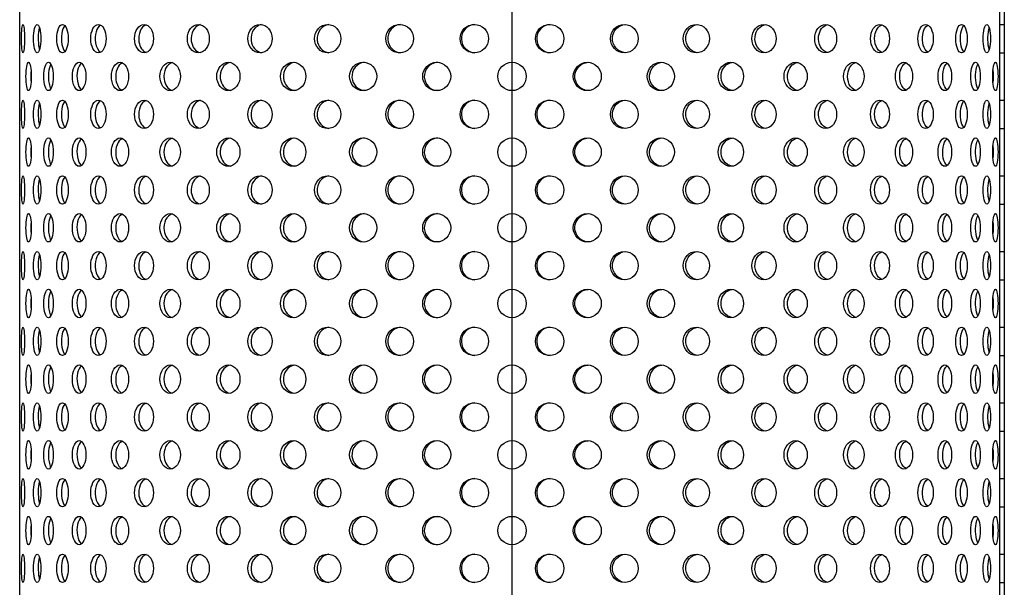
# Model space of a CAD drawing. Extents: x -133 to 349, y -256 to 536.
# Drawn here: x -82 to 249, y 143 to 334 of the extents above; entities that cross this region are included whole.
import ezdxf

# ---------------------------------------------------------------- set-up
doc = ezdxf.new("R2010")
doc.units = 0
doc.layers.add('DIMENSION', color=160, linetype='Continuous')

msp = doc.modelspace()

# ---------------------------------------------------------------- linework, layer by layer
at = {"layer": 'DIMENSION', "color": 7}
for p, q in [((83.75, -256.12), (83.75, 535.52)), ((-81.58, -108.16), (-81.58, 498.68)), ((247.38, 498.68), (247.38, 21.22)), ((248.97, 498.68), (248.97, 21.36)), ((247.38, 331.98), (248.97, 331.98)), ((247.38, 322.47), (248.97, 322.47)), ((247.38, 306.58), (248.97, 306.58)), ((247.38, 297.07), (248.97, 297.07)), ((247.38, 281.18), (248.97, 281.18)), ((247.38, 271.67), (248.97, 271.67)), ((247.38, 255.78), (248.97, 255.78)), ((247.38, 246.27), (248.97, 246.27)), ((247.38, 230.38), (248.97, 230.38)), ((247.38, 220.87), (248.97, 220.87)), ((247.38, 204.98), (248.97, 204.98)), ((247.38, 195.47), (248.97, 195.47)), ((247.38, 179.58), (248.97, 179.58)), ((247.38, 170.07), (248.97, 170.07)), ((247.38, 154.18), (248.97, 154.18)), ((247.38, 144.67), (248.97, 144.67))]:
    msp.add_line(p, q, dxfattribs=at)
for centre in [(71.05, 327.23), (96.34, 327.23), (83.69, 314.53), (71.05, 301.83), (96.34, 301.83), (83.69, 289.13), (71.05, 276.43), (96.34, 276.43), (83.69, 263.73), (71.05, 251.03), (96.34, 251.03), (83.69, 238.33), (71.05, 225.63), (96.34, 225.63), (83.69, 212.93), (71.05, 200.23), (96.34, 200.23), (83.69, 187.53), (71.05, 174.83), (96.34, 174.83), (83.69, 162.13), (71.05, 149.43), (96.34, 149.43)]:
    msp.add_circle(centre, 4.76, dxfattribs=at)
for centre, major_axis, ratio in [((-80.47, 327.23), (0, 4.76), 0.111617), ((-75.72, 327.23), (0, 4.76), 0.262269), ((-67.22, 327.23), (0, 4.76), 0.406742), ((-55.16, 327.23), (0, 4.76), 0.541647), ((-39.84, 327.23), (0, 4.77), 0.663318), ((-21.6, 327.23), (0, 4.77), 0.769259), ((-0.89, 327.23), (0, 4.76), 0.858869), ((21.81, 327.23), (0, 4.76), 0.92691), ((45.97, 327.23), (0, 4.76), 0.973276), ((121.42, 327.23), (0, 4.76), 0.973204), ((145.58, 327.23), (0, 4.76), 0.926983), ((168.28, 327.23), (0, 4.76), 0.858796), ((188.99, 327.23), (0, 4.77), 0.769259), ((207.23, 327.23), (0, 4.77), 0.663245), ((222.55, 327.23), (0, 4.76), 0.541647), ((234.61, 327.23), (0, 4.76), 0.406814), ((243.11, 327.23), (0, 4.76), 0.262269), ((-78.58, 314.53), (0, 4.76), 0.187486), ((-71.93, 314.53), (0, 4.76), 0.335431), ((-61.62, 314.53), (0, 4.76), 0.475622), ((-47.89, 314.53), (0, 4.76), 0.604485), ((-31.06, 314.53), (0, 4.76), 0.7191), ((-11.53, 314.53), (0, 4.76), 0.816998), ((10.24, 314.53), (0, 4.76), 0.895552), ((33.74, 314.53), (0, 4.77), 0.952367), ((58.42, 314.53), (0, 4.76), 0.988064), ((108.97, 314.53), (0, 4.76), 0.988137), ((133.65, 314.53), (0, 4.77), 0.952367), ((157.15, 314.53), (0, 4.76), 0.895479), ((178.92, 314.53), (0, 4.76), 0.816926), ((198.45, 314.53), (0, 4.76), 0.719028), ((215.28, 314.53), (0, 4.76), 0.604557), ((229.01, 314.53), (0, 4.76), 0.475694), ((239.32, 314.53), (0, 4.76), 0.335431), ((245.97, 314.53), (0, 4.76), 0.187486), ((-80.47, 301.83), (0, 4.76), 0.111617), ((-75.72, 301.83), (0, 4.76), 0.262269), ((-67.22, 301.83), (0, 4.76), 0.406742), ((-55.16, 301.83), (0, 4.76), 0.541647), ((-39.84, 301.83), (0, 4.77), 0.663318), ((-21.6, 301.83), (0, 4.77), 0.769259), ((-0.89, 301.83), (0, 4.76), 0.858869), ((21.81, 301.83), (0, 4.76), 0.92691), ((45.97, 301.83), (0, 4.76), 0.973276), ((121.42, 301.83), (0, 4.76), 0.973204), ((145.58, 301.83), (0, 4.76), 0.926983), ((168.28, 301.83), (0, 4.76), 0.858796), ((188.99, 301.83), (0, 4.77), 0.769259), ((207.23, 301.83), (0, 4.77), 0.663245), ((222.55, 301.83), (0, 4.76), 0.541647), ((234.61, 301.83), (0, 4.76), 0.406814), ((243.11, 301.83), (0, 4.76), 0.262269), ((-78.58, 289.13), (0, 4.76), 0.187486), ((-71.93, 289.13), (0, 4.76), 0.335431), ((-61.62, 289.13), (0, 4.76), 0.475622), ((-47.89, 289.13), (0, 4.76), 0.604485), ((-31.06, 289.13), (0, 4.76), 0.7191), ((-11.53, 289.13), (0, 4.76), 0.816998), ((10.24, 289.13), (0, 4.76), 0.895552), ((33.74, 289.13), (0, 4.77), 0.952367), ((58.42, 289.13), (0, 4.76), 0.988064), ((108.97, 289.13), (0, 4.76), 0.988137), ((133.65, 289.13), (0, 4.77), 0.952367), ((157.15, 289.13), (0, 4.76), 0.895479), ((178.92, 289.13), (0, 4.76), 0.816926), ((198.45, 289.13), (0, 4.76), 0.719028), ((215.28, 289.13), (0, 4.76), 0.604557), ((229.01, 289.13), (0, 4.76), 0.475694), ((239.32, 289.13), (0, 4.76), 0.335431), ((245.97, 289.13), (0, 4.76), 0.187486), ((-80.47, 276.43), (0, 4.76), 0.111617), ((-75.72, 276.43), (0, 4.76), 0.262269), ((-67.22, 276.43), (0, 4.76), 0.406742), ((-55.16, 276.43), (0, 4.76), 0.541647), ((-39.84, 276.43), (0, 4.77), 0.663318), ((-21.6, 276.43), (0, 4.77), 0.769259), ((-0.89, 276.43), (0, 4.76), 0.858869), ((21.81, 276.43), (0, 4.76), 0.92691), ((45.97, 276.43), (0, 4.76), 0.973276), ((121.42, 276.43), (0, 4.76), 0.973204), ((145.58, 276.43), (0, 4.76), 0.926983), ((168.28, 276.43), (0, 4.76), 0.858796), ((188.99, 276.43), (0, 4.77), 0.769259), ((207.23, 276.43), (0, 4.77), 0.663245), ((222.55, 276.43), (0, 4.76), 0.541647), ((234.61, 276.43), (0, 4.76), 0.406814), ((243.11, 276.43), (0, 4.76), 0.262269), ((-78.58, 263.73), (0, 4.76), 0.187486), ((-71.93, 263.73), (0, 4.76), 0.335431), ((-61.62, 263.73), (0, 4.76), 0.475622), ((-47.89, 263.73), (0, 4.76), 0.604485), ((-31.06, 263.73), (0, 4.76), 0.7191), ((-11.53, 263.73), (0, 4.76), 0.816998), ((10.24, 263.73), (0, 4.76), 0.895552), ((33.74, 263.73), (0, 4.77), 0.952367), ((58.42, 263.73), (0, 4.76), 0.988064), ((108.97, 263.73), (0, 4.76), 0.988137), ((133.65, 263.73), (0, 4.77), 0.952367), ((157.15, 263.73), (0, 4.76), 0.895479), ((178.92, 263.73), (0, 4.76), 0.816926), ((198.45, 263.73), (0, 4.76), 0.719028), ((215.28, 263.73), (0, 4.76), 0.604557), ((229.01, 263.73), (0, 4.76), 0.475694), ((239.32, 263.73), (0, 4.76), 0.335431), ((245.97, 263.73), (0, 4.76), 0.187486), ((-80.47, 251.03), (0, 4.76), 0.111617), ((-75.72, 251.03), (0, 4.76), 0.262269), ((-67.22, 251.03), (0, 4.76), 0.406742), ((-55.16, 251.03), (0, 4.76), 0.541647), ((-39.84, 251.03), (0, 4.77), 0.663318), ((-21.6, 251.03), (0, 4.77), 0.769259), ((-0.89, 251.03), (0, 4.76), 0.858869), ((21.81, 251.03), (0, 4.76), 0.92691), ((45.97, 251.03), (0, 4.76), 0.973276), ((121.42, 251.03), (0, 4.76), 0.973204), ((145.58, 251.03), (0, 4.76), 0.926983), ((168.28, 251.03), (0, 4.76), 0.858796), ((188.99, 251.03), (0, 4.77), 0.769259), ((207.23, 251.03), (0, 4.77), 0.663245), ((222.55, 251.03), (0, 4.76), 0.541647), ((234.61, 251.03), (0, 4.76), 0.406814), ((243.11, 251.03), (0, 4.76), 0.262269), ((-78.58, 238.33), (0, 4.76), 0.187486), ((-71.93, 238.33), (0, 4.76), 0.335431), ((-61.62, 238.33), (0, 4.76), 0.475622), ((-47.89, 238.33), (0, 4.76), 0.604485), ((-31.06, 238.33), (0, 4.76), 0.7191), ((-11.53, 238.33), (0, 4.76), 0.816998), ((10.24, 238.33), (0, 4.76), 0.895552), ((33.74, 238.33), (0, 4.77), 0.952367), ((58.42, 238.33), (0, 4.76), 0.988064), ((108.97, 238.33), (0, 4.76), 0.988137), ((133.65, 238.33), (0, 4.77), 0.952367), ((157.15, 238.33), (0, 4.76), 0.895479), ((178.92, 238.33), (0, 4.76), 0.816926), ((198.45, 238.33), (0, 4.76), 0.719028), ((215.28, 238.33), (0, 4.76), 0.604557), ((229.01, 238.33), (0, 4.76), 0.475694), ((239.32, 238.33), (0, 4.76), 0.335431), ((245.97, 238.33), (0, 4.76), 0.187486), ((-80.47, 225.63), (0, 4.76), 0.111617), ((-75.72, 225.63), (0, 4.76), 0.262269), ((-67.22, 225.63), (0, 4.76), 0.406742), ((-55.16, 225.63), (0, 4.76), 0.541647), ((-39.84, 225.63), (0, 4.77), 0.663318), ((-21.6, 225.63), (0, 4.77), 0.769259), ((-0.89, 225.63), (0, 4.76), 0.858869), ((21.81, 225.63), (0, 4.76), 0.92691), ((45.97, 225.63), (0, 4.76), 0.973276), ((121.42, 225.63), (0, 4.76), 0.973204), ((145.58, 225.63), (0, 4.76), 0.926983), ((168.28, 225.63), (0, 4.76), 0.858796), ((188.99, 225.63), (0, 4.77), 0.769259), ((207.23, 225.63), (0, 4.77), 0.663245), ((222.55, 225.63), (0, 4.76), 0.541647), ((234.61, 225.63), (0, 4.76), 0.406814), ((243.11, 225.63), (0, 4.76), 0.262269), ((-78.58, 212.93), (0, 4.76), 0.187486), ((-71.93, 212.93), (0, 4.76), 0.335431), ((-61.62, 212.93), (0, 4.76), 0.475622), ((-47.89, 212.93), (0, 4.76), 0.604485), ((-31.06, 212.93), (0, 4.76), 0.7191), ((-11.53, 212.93), (0, 4.76), 0.816998), ((10.24, 212.93), (0, 4.76), 0.895552), ((33.74, 212.93), (0, 4.77), 0.952367), ((58.42, 212.93), (0, 4.76), 0.988064), ((108.97, 212.93), (0, 4.76), 0.988137), ((133.65, 212.93), (0, 4.77), 0.952367), ((157.15, 212.93), (0, 4.76), 0.895479), ((178.92, 212.93), (0, 4.76), 0.816926), ((198.45, 212.93), (0, 4.76), 0.719028), ((215.28, 212.93), (0, 4.76), 0.604557), ((229.01, 212.93), (0, 4.76), 0.475694), ((239.32, 212.93), (0, 4.76), 0.335431), ((245.97, 212.93), (0, 4.76), 0.187486), ((-80.47, 200.23), (0, 4.76), 0.111617), ((-75.72, 200.23), (0, 4.76), 0.262269), ((-67.22, 200.23), (0, 4.76), 0.406742), ((-55.16, 200.23), (0, 4.76), 0.541647), ((-39.84, 200.23), (0, 4.77), 0.663318), ((-21.6, 200.23), (0, 4.77), 0.769259), ((-0.89, 200.23), (0, 4.76), 0.858869), ((21.81, 200.23), (0, 4.76), 0.92691), ((45.97, 200.23), (0, 4.76), 0.973276), ((121.42, 200.23), (0, 4.76), 0.973204), ((145.58, 200.23), (0, 4.76), 0.926983), ((168.28, 200.23), (0, 4.76), 0.858796), ((188.99, 200.23), (0, 4.77), 0.769259), ((207.23, 200.23), (0, 4.77), 0.663245), ((222.55, 200.23), (0, 4.76), 0.541647), ((234.61, 200.23), (0, 4.76), 0.406814), ((243.11, 200.23), (0, 4.76), 0.262269), ((-78.58, 187.53), (0, 4.76), 0.187486), ((-71.93, 187.53), (0, 4.76), 0.335431), ((-61.62, 187.53), (0, 4.76), 0.475622), ((-47.89, 187.53), (0, 4.76), 0.604485), ((-31.06, 187.53), (0, 4.76), 0.7191), ((-11.53, 187.53), (0, 4.76), 0.816998), ((10.24, 187.53), (0, 4.76), 0.895552), ((33.74, 187.53), (0, 4.77), 0.952367), ((58.42, 187.53), (0, 4.76), 0.988064), ((108.97, 187.53), (0, 4.76), 0.988137), ((133.65, 187.53), (0, 4.77), 0.952367), ((157.15, 187.53), (0, 4.76), 0.895479), ((178.92, 187.53), (0, 4.76), 0.816926), ((198.45, 187.53), (0, 4.76), 0.719028), ((215.28, 187.53), (0, 4.76), 0.604557), ((229.01, 187.53), (0, 4.76), 0.475694), ((239.32, 187.53), (0, 4.76), 0.335431), ((245.97, 187.53), (0, 4.76), 0.187486), ((-80.47, 174.83), (0, 4.76), 0.111617), ((-75.72, 174.83), (0, 4.76), 0.262269), ((-67.22, 174.83), (0, 4.76), 0.406742), ((-55.16, 174.83), (0, 4.76), 0.541647), ((-39.84, 174.83), (0, 4.77), 0.663318), ((-21.6, 174.83), (0, 4.77), 0.769259), ((-0.89, 174.83), (0, 4.76), 0.858869), ((21.81, 174.83), (0, 4.76), 0.92691), ((45.97, 174.83), (0, 4.76), 0.973276), ((121.42, 174.83), (0, 4.76), 0.973204), ((145.58, 174.83), (0, 4.76), 0.926983), ((168.28, 174.83), (0, 4.76), 0.858796), ((188.99, 174.83), (0, 4.77), 0.769259), ((207.23, 174.83), (0, 4.77), 0.663245), ((222.55, 174.83), (0, 4.76), 0.541647), ((234.61, 174.83), (0, 4.76), 0.406814), ((243.11, 174.83), (0, 4.76), 0.262269), ((-78.58, 162.13), (0, 4.76), 0.187486), ((-71.93, 162.13), (0, 4.76), 0.335431), ((-61.62, 162.13), (0, 4.76), 0.475622), ((-47.89, 162.13), (0, 4.76), 0.604485), ((-31.06, 162.13), (0, 4.76), 0.7191), ((-11.53, 162.13), (0, 4.76), 0.816998), ((10.24, 162.13), (0, 4.76), 0.895552), ((33.74, 162.13), (0, 4.77), 0.952367), ((58.42, 162.13), (0, 4.76), 0.988064), ((108.97, 162.13), (0, 4.76), 0.988137), ((133.65, 162.13), (0, 4.77), 0.952367), ((157.15, 162.13), (0, 4.76), 0.895479), ((178.92, 162.13), (0, 4.76), 0.816926), ((198.45, 162.13), (0, 4.76), 0.719028), ((215.28, 162.13), (0, 4.76), 0.604557), ((229.01, 162.13), (0, 4.76), 0.475694), ((239.32, 162.13), (0, 4.76), 0.335431), ((245.97, 162.13), (0, 4.76), 0.187486), ((-80.47, 149.43), (0, 4.76), 0.111617), ((-75.72, 149.43), (0, 4.76), 0.262269), ((-67.22, 149.43), (0, 4.76), 0.406742), ((-55.16, 149.43), (0, 4.76), 0.541647), ((-39.84, 149.43), (0, 4.77), 0.663318), ((-21.6, 149.43), (0, 4.77), 0.769259), ((-0.89, 149.43), (0, 4.76), 0.858869), ((21.81, 149.43), (0, 4.76), 0.92691), ((45.97, 149.43), (0, 4.76), 0.973276), ((121.42, 149.43), (0, 4.76), 0.973204), ((145.58, 149.43), (0, 4.76), 0.926983), ((168.28, 149.43), (0, 4.76), 0.858796), ((188.99, 149.43), (0, 4.77), 0.769259), ((207.23, 149.43), (0, 4.77), 0.663245), ((222.55, 149.43), (0, 4.76), 0.541647), ((234.61, 149.43), (0, 4.76), 0.406814), ((243.11, 149.43), (0, 4.76), 0.262269)]:
    msp.add_ellipse(centre, major_axis=major_axis, ratio=ratio, dxfattribs=at)
for points in [[(-74.92, 330.88), (-75.45, 329.19), (-75.52, 326.18), (-75.08, 324.17), (-75.03, 323.95), (-74.98, 323.75), (-74.92, 323.58)], [(-66.43, 331.58), (-67.41, 330.52), (-67.85, 327.71), (-67.42, 325.3), (-67.23, 324.22), (-66.87, 323.35), (-66.43, 322.87)], [(-54.41, 331.79), (-55.78, 331.02), (-56.55, 328.37), (-56.14, 325.85), (-55.89, 324.32), (-55.24, 323.13), (-54.41, 322.67)], [(-39.15, 331.88), (-40.85, 331.3), (-41.92, 328.75), (-41.54, 326.18), (-41.27, 324.38), (-40.34, 322.98), (-39.15, 322.57)], [(-20.98, 331.93), (-22.98, 331.48), (-24.32, 329.02), (-23.98, 326.42), (-23.72, 324.43), (-22.52, 322.87), (-20.98, 322.53)], [(-0.36, 331.95), (-2.6, 331.61), (-4.18, 329.21), (-3.88, 326.61), (-3.64, 324.47), (-2.19, 322.79), (-0.36, 322.5)], [(22.24, 331.97), (19.82, 331.71), (18.05, 329.38), (18.29, 326.76), (18.49, 324.5), (20.15, 322.71), (22.24, 322.49)], [(46.3, 331.98), (43.74, 331.79), (41.82, 329.52), (42, 326.89), (42.16, 324.52), (43.99, 322.64), (46.3, 322.47)], [(71.25, 331.98), (68.62, 331.87), (66.58, 329.65), (66.69, 327.02), (66.8, 324.55), (68.78, 322.57), (71.25, 322.47)], [(96.54, 331.98), (93.92, 331.87), (91.88, 329.65), (91.99, 327.02), (92.09, 324.55), (94.07, 322.57), (96.54, 322.47)], [(121.74, 322.47), (119.19, 322.66), (117.26, 324.94), (117.44, 327.56), (117.6, 329.93), (119.44, 331.81), (121.74, 331.98)], [(146.01, 322.49), (143.59, 322.75), (141.81, 325.08), (142.05, 327.69), (142.26, 329.96), (143.92, 331.74), (146.01, 331.97)], [(168.81, 322.5), (166.57, 322.85), (165, 325.24), (165.29, 327.85), (165.53, 329.98), (166.98, 331.67), (168.81, 331.95)], [(189.61, 322.53), (187.62, 322.97), (186.27, 325.44), (186.62, 328.03), (186.88, 330.02), (188.08, 331.59), (189.61, 331.93)], [(207.92, 322.57), (206.21, 323.15), (205.14, 325.7), (205.52, 328.27), (205.79, 330.07), (206.72, 331.47), (207.92, 331.88)], [(223.3, 322.67), (221.93, 323.43), (221.16, 326.09), (221.57, 328.6), (221.82, 330.13), (222.47, 331.32), (223.3, 331.79)], [(235.39, 322.87), (234.41, 323.93), (233.97, 326.75), (234.4, 329.15), (234.6, 330.24), (234.95, 331.1), (235.39, 331.58)], [(243.91, 323.58), (243.38, 325.26), (243.31, 328.27), (243.76, 330.29), (243.81, 330.5), (243.86, 330.7), (243.91, 330.88)], [(-71.13, 318.66), (-71.9, 317.35), (-72.16, 314.44), (-71.72, 312.16), (-71.58, 311.42), (-71.38, 310.81), (-71.13, 310.39)], [(-60.85, 319.01), (-62.03, 318.12), (-62.64, 315.39), (-62.21, 312.91), (-61.99, 311.58), (-61.49, 310.53), (-60.85, 310.05)], [(-47.11, 319.11), (-48.65, 318.51), (-49.61, 315.94), (-49.25, 313.38), (-49.01, 311.7), (-48.23, 310.36), (-47.22, 309.89)], [(-30.4, 319.2), (-32.26, 318.7), (-33.47, 316.19), (-33.11, 313.61), (-32.84, 311.71), (-31.77, 310.22), (-30.4, 309.85)], [(-10.95, 319.24), (-13.08, 318.85), (-14.54, 316.42), (-14.22, 313.82), (-13.97, 311.75), (-12.64, 310.13), (-10.95, 309.82)], [(10.73, 319.26), (8.39, 318.96), (6.71, 316.6), (6.98, 313.98), (7.2, 311.78), (8.76, 310.05), (10.73, 309.79)], [(34.12, 319.28), (31.63, 319.06), (29.77, 316.75), (29.98, 314.13), (30.17, 311.81), (31.92, 309.97), (34.12, 309.78)], [(58.69, 319.28), (56.09, 319.13), (54.11, 316.88), (54.26, 314.26), (54.39, 311.84), (56.3, 309.91), (58.69, 309.77)], [(109.24, 309.77), (106.64, 309.92), (104.66, 312.17), (104.8, 314.8), (104.94, 317.21), (106.85, 319.14), (109.24, 319.28)], [(134.03, 309.78), (131.53, 310), (129.67, 312.3), (129.88, 314.93), (130.07, 317.24), (131.82, 319.08), (134.03, 319.28)], [(157.63, 309.79), (155.29, 310.09), (153.61, 312.45), (153.88, 315.07), (154.1, 317.27), (155.66, 319.01), (157.63, 319.26)], [(179.5, 309.82), (177.37, 310.21), (175.91, 312.63), (176.23, 315.23), (176.48, 317.3), (177.81, 318.93), (179.5, 319.24)], [(199.1, 309.85), (197.25, 310.36), (196.04, 312.86), (196.4, 315.44), (196.67, 317.34), (197.74, 318.83), (199.1, 319.2)], [(216, 309.91), (214.46, 310.57), (213.53, 313.17), (213.93, 315.72), (214.19, 317.39), (214.98, 318.7), (216, 319.14)], [(229.77, 310.05), (228.6, 310.94), (227.99, 313.66), (228.41, 316.14), (228.64, 317.47), (229.14, 318.53), (229.77, 319.01)], [(240.11, 310.39), (239.35, 311.7), (239.08, 314.61), (239.52, 316.9), (239.66, 317.63), (239.87, 318.24), (240.11, 318.66)], [(-74.92, 305.48), (-75.45, 303.79), (-75.52, 300.78), (-75.08, 298.77), (-75.03, 298.55), (-74.98, 298.35), (-74.92, 298.18)], [(-66.43, 306.18), (-67.41, 305.12), (-67.85, 302.31), (-67.42, 299.9), (-67.23, 298.82), (-66.87, 297.95), (-66.43, 297.47)], [(-54.41, 306.39), (-55.78, 305.62), (-56.55, 302.97), (-56.14, 300.45), (-55.89, 298.92), (-55.24, 297.73), (-54.41, 297.27)], [(-39.15, 306.48), (-40.85, 305.9), (-41.92, 303.35), (-41.54, 300.78), (-41.27, 298.98), (-40.34, 297.58), (-39.15, 297.17)], [(-20.98, 306.53), (-22.98, 306.08), (-24.32, 303.62), (-23.98, 301.02), (-23.72, 299.03), (-22.52, 297.47), (-20.98, 297.13)], [(-0.36, 306.55), (-2.6, 306.21), (-4.18, 303.81), (-3.88, 301.21), (-3.64, 299.07), (-2.19, 297.39), (-0.36, 297.1)], [(22.24, 306.57), (19.82, 306.31), (18.05, 303.98), (18.29, 301.36), (18.49, 299.1), (20.15, 297.31), (22.24, 297.09)], [(46.3, 306.58), (43.74, 306.39), (41.82, 304.12), (42, 301.49), (42.16, 299.12), (43.99, 297.24), (46.3, 297.07)], [(71.25, 306.58), (68.62, 306.47), (66.58, 304.25), (66.69, 301.62), (66.8, 299.15), (68.78, 297.17), (71.25, 297.07)], [(96.54, 306.58), (93.92, 306.47), (91.88, 304.25), (91.99, 301.62), (92.09, 299.15), (94.07, 297.17), (96.54, 297.07)], [(121.74, 297.07), (119.19, 297.26), (117.26, 299.54), (117.44, 302.16), (117.6, 304.53), (119.44, 306.41), (121.74, 306.58)], [(146.01, 297.09), (143.59, 297.35), (141.81, 299.68), (142.05, 302.29), (142.26, 304.56), (143.92, 306.34), (146.01, 306.57)], [(168.81, 297.1), (166.57, 297.45), (165, 299.84), (165.29, 302.45), (165.53, 304.58), (166.98, 306.27), (168.81, 306.55)], [(189.61, 297.13), (187.62, 297.57), (186.27, 300.04), (186.62, 302.63), (186.88, 304.62), (188.08, 306.19), (189.61, 306.53)], [(207.92, 297.17), (206.21, 297.75), (205.14, 300.3), (205.52, 302.87), (205.79, 304.67), (206.72, 306.07), (207.92, 306.48)], [(223.3, 297.27), (221.93, 298.03), (221.16, 300.69), (221.57, 303.2), (221.82, 304.73), (222.47, 305.92), (223.3, 306.39)], [(235.39, 297.47), (234.41, 298.53), (233.97, 301.35), (234.4, 303.75), (234.6, 304.84), (234.95, 305.7), (235.39, 306.18)], [(243.91, 298.18), (243.38, 299.86), (243.31, 302.87), (243.76, 304.89), (243.81, 305.1), (243.86, 305.3), (243.91, 305.48)], [(-71.13, 293.26), (-71.9, 291.95), (-72.16, 289.04), (-71.72, 286.76), (-71.58, 286.02), (-71.38, 285.41), (-71.13, 284.99)], [(-60.85, 293.61), (-62.03, 292.72), (-62.64, 289.99), (-62.21, 287.51), (-61.99, 286.18), (-61.49, 285.13), (-60.85, 284.65)], [(-47.11, 293.71), (-48.65, 293.11), (-49.61, 290.54), (-49.25, 287.98), (-49.01, 286.3), (-48.23, 284.96), (-47.22, 284.49)], [(-30.4, 293.8), (-32.26, 293.3), (-33.47, 290.79), (-33.11, 288.21), (-32.84, 286.31), (-31.77, 284.82), (-30.4, 284.45)], [(-10.95, 293.84), (-13.08, 293.45), (-14.54, 291.02), (-14.22, 288.42), (-13.97, 286.35), (-12.64, 284.73), (-10.95, 284.42)], [(10.73, 293.86), (8.39, 293.56), (6.71, 291.2), (6.98, 288.58), (7.2, 286.38), (8.76, 284.65), (10.73, 284.39)], [(34.12, 293.88), (31.63, 293.66), (29.77, 291.35), (29.98, 288.73), (30.17, 286.41), (31.92, 284.57), (34.12, 284.38)], [(58.69, 293.88), (56.09, 293.73), (54.11, 291.48), (54.26, 288.86), (54.39, 286.44), (56.3, 284.51), (58.69, 284.37)], [(109.24, 284.37), (106.64, 284.52), (104.66, 286.77), (104.8, 289.4), (104.94, 291.81), (106.85, 293.74), (109.24, 293.88)], [(134.03, 284.38), (131.53, 284.6), (129.67, 286.9), (129.88, 289.53), (130.07, 291.84), (131.82, 293.68), (134.03, 293.88)], [(157.63, 284.39), (155.29, 284.69), (153.61, 287.05), (153.88, 289.67), (154.1, 291.87), (155.66, 293.61), (157.63, 293.86)], [(179.5, 284.42), (177.37, 284.81), (175.91, 287.23), (176.23, 289.83), (176.48, 291.9), (177.81, 293.53), (179.5, 293.84)], [(199.1, 284.45), (197.25, 284.96), (196.04, 287.46), (196.4, 290.04), (196.67, 291.94), (197.74, 293.43), (199.1, 293.8)], [(216, 284.51), (214.46, 285.17), (213.53, 287.77), (213.93, 290.32), (214.19, 291.99), (214.98, 293.3), (216, 293.74)], [(229.77, 284.65), (228.6, 285.54), (227.99, 288.26), (228.41, 290.74), (228.64, 292.07), (229.14, 293.13), (229.77, 293.61)], [(240.11, 284.99), (239.35, 286.3), (239.08, 289.21), (239.52, 291.5), (239.66, 292.23), (239.87, 292.84), (240.11, 293.26)], [(-54.41, 280.99), (-55.78, 280.22), (-56.55, 277.57), (-56.14, 275.05), (-55.89, 273.52), (-55.24, 272.33), (-54.41, 271.87)], [(-39.15, 281.08), (-40.85, 280.5), (-41.92, 277.95), (-41.54, 275.38), (-41.27, 273.58), (-40.34, 272.18), (-39.15, 271.77)], [(-20.98, 281.13), (-22.98, 280.68), (-24.32, 278.22), (-23.98, 275.62), (-23.72, 273.63), (-22.52, 272.07), (-20.98, 271.73)], [(-0.36, 281.15), (-2.6, 280.81), (-4.18, 278.41), (-3.88, 275.81), (-3.64, 273.67), (-2.19, 271.99), (-0.36, 271.7)], [(22.24, 281.17), (19.82, 280.91), (18.05, 278.58), (18.29, 275.96), (18.49, 273.7), (20.15, 271.91), (22.24, 271.69)], [(46.3, 281.18), (43.74, 280.99), (41.82, 278.72), (42, 276.09), (42.16, 273.72), (43.99, 271.84), (46.3, 271.67)], [(71.25, 281.18), (68.62, 281.07), (66.58, 278.85), (66.69, 276.22), (66.8, 273.75), (68.78, 271.77), (71.25, 271.67)], [(96.54, 281.18), (93.92, 281.07), (91.88, 278.85), (91.99, 276.22), (92.09, 273.75), (94.07, 271.77), (96.54, 271.67)], [(121.74, 271.67), (119.19, 271.86), (117.26, 274.14), (117.44, 276.76), (117.6, 279.13), (119.44, 281.01), (121.74, 281.18)], [(146.01, 271.69), (143.59, 271.95), (141.81, 274.28), (142.05, 276.89), (142.26, 279.16), (143.92, 280.94), (146.01, 281.17)], [(168.81, 271.7), (166.57, 272.05), (165, 274.44), (165.29, 277.05), (165.53, 279.18), (166.98, 280.87), (168.81, 281.15)], [(189.61, 271.73), (187.62, 272.17), (186.27, 274.64), (186.62, 277.23), (186.88, 279.22), (188.08, 280.79), (189.61, 281.13)], [(207.92, 271.77), (206.21, 272.35), (205.14, 274.9), (205.52, 277.47), (205.79, 279.27), (206.72, 280.67), (207.92, 281.08)], [(223.3, 271.87), (221.93, 272.63), (221.16, 275.29), (221.57, 277.8), (221.82, 279.33), (222.47, 280.52), (223.3, 280.99)], [(-74.92, 280.08), (-75.45, 278.39), (-75.52, 275.38), (-75.08, 273.37), (-75.03, 273.15), (-74.98, 272.95), (-74.92, 272.78)], [(-66.43, 280.78), (-67.41, 279.72), (-67.85, 276.91), (-67.42, 274.5), (-67.23, 273.42), (-66.87, 272.55), (-66.43, 272.07)], [(235.39, 272.07), (234.41, 273.13), (233.97, 275.95), (234.4, 278.35), (234.6, 279.44), (234.95, 280.3), (235.39, 280.78)], [(243.91, 272.78), (243.38, 274.46), (243.31, 277.47), (243.76, 279.49), (243.81, 279.7), (243.86, 279.9), (243.91, 280.08)], [(-71.13, 267.86), (-71.9, 266.55), (-72.16, 263.64), (-71.72, 261.36), (-71.58, 260.62), (-71.38, 260.01), (-71.13, 259.59)], [(-60.85, 268.21), (-62.03, 267.32), (-62.64, 264.59), (-62.21, 262.11), (-61.99, 260.78), (-61.49, 259.73), (-60.85, 259.25)], [(-47.11, 268.31), (-48.65, 267.71), (-49.61, 265.14), (-49.25, 262.58), (-49.01, 260.9), (-48.23, 259.56), (-47.22, 259.09)], [(-30.4, 268.4), (-32.26, 267.9), (-33.47, 265.39), (-33.11, 262.81), (-32.84, 260.91), (-31.77, 259.42), (-30.4, 259.05)], [(-10.95, 268.44), (-13.08, 268.05), (-14.54, 265.62), (-14.22, 263.02), (-13.97, 260.95), (-12.64, 259.33), (-10.95, 259.02)], [(10.73, 268.46), (8.39, 268.16), (6.71, 265.8), (6.98, 263.18), (7.2, 260.98), (8.76, 259.25), (10.73, 258.99)], [(34.12, 268.48), (31.63, 268.26), (29.77, 265.95), (29.98, 263.33), (30.17, 261.01), (31.92, 259.17), (34.12, 258.98)], [(58.69, 268.48), (56.09, 268.33), (54.11, 266.08), (54.26, 263.46), (54.39, 261.04), (56.3, 259.11), (58.69, 258.97)], [(109.24, 258.97), (106.64, 259.12), (104.66, 261.37), (104.8, 264), (104.94, 266.41), (106.85, 268.34), (109.24, 268.48)], [(134.03, 258.98), (131.53, 259.2), (129.67, 261.5), (129.88, 264.13), (130.07, 266.44), (131.82, 268.28), (134.03, 268.48)], [(157.63, 258.99), (155.29, 259.29), (153.61, 261.65), (153.88, 264.27), (154.1, 266.47), (155.66, 268.21), (157.63, 268.46)], [(179.5, 259.02), (177.37, 259.41), (175.91, 261.83), (176.23, 264.43), (176.48, 266.5), (177.81, 268.13), (179.5, 268.44)], [(199.1, 259.05), (197.25, 259.56), (196.04, 262.06), (196.4, 264.64), (196.67, 266.54), (197.74, 268.03), (199.1, 268.4)], [(216, 259.11), (214.46, 259.77), (213.53, 262.37), (213.93, 264.92), (214.19, 266.59), (214.98, 267.9), (216, 268.34)], [(229.77, 259.25), (228.6, 260.14), (227.99, 262.86), (228.41, 265.34), (228.64, 266.67), (229.14, 267.73), (229.77, 268.21)], [(240.11, 259.59), (239.35, 260.9), (239.08, 263.81), (239.52, 266.1), (239.66, 266.83), (239.87, 267.44), (240.11, 267.86)], [(-74.92, 254.68), (-75.45, 252.99), (-75.52, 249.98), (-75.08, 247.97), (-75.03, 247.75), (-74.98, 247.55), (-74.92, 247.38)], [(-66.43, 255.38), (-67.41, 254.32), (-67.85, 251.51), (-67.42, 249.1), (-67.23, 248.02), (-66.87, 247.15), (-66.43, 246.67)], [(-54.41, 255.59), (-55.78, 254.82), (-56.55, 252.17), (-56.14, 249.65), (-55.89, 248.12), (-55.24, 246.93), (-54.41, 246.47)], [(-39.15, 255.68), (-40.85, 255.1), (-41.92, 252.55), (-41.54, 249.98), (-41.27, 248.18), (-40.34, 246.78), (-39.15, 246.37)], [(-20.98, 255.73), (-22.98, 255.28), (-24.32, 252.82), (-23.98, 250.22), (-23.72, 248.23), (-22.52, 246.67), (-20.98, 246.33)], [(-0.36, 255.75), (-2.6, 255.41), (-4.18, 253.01), (-3.88, 250.41), (-3.64, 248.27), (-2.19, 246.59), (-0.36, 246.3)], [(22.24, 255.77), (19.82, 255.51), (18.05, 253.18), (18.29, 250.56), (18.49, 248.3), (20.15, 246.51), (22.24, 246.29)], [(46.3, 255.78), (43.74, 255.59), (41.82, 253.32), (42, 250.69), (42.16, 248.32), (43.99, 246.44), (46.3, 246.27)], [(71.25, 255.78), (68.62, 255.67), (66.58, 253.45), (66.69, 250.82), (66.8, 248.35), (68.78, 246.37), (71.25, 246.27)], [(96.54, 255.78), (93.92, 255.67), (91.88, 253.45), (91.99, 250.82), (92.09, 248.35), (94.07, 246.37), (96.54, 246.27)], [(121.74, 246.27), (119.19, 246.46), (117.26, 248.74), (117.44, 251.36), (117.6, 253.73), (119.44, 255.61), (121.74, 255.78)], [(146.01, 246.29), (143.59, 246.55), (141.81, 248.88), (142.05, 251.49), (142.26, 253.76), (143.92, 255.54), (146.01, 255.77)], [(168.81, 246.3), (166.57, 246.65), (165, 249.04), (165.29, 251.65), (165.53, 253.78), (166.98, 255.47), (168.81, 255.75)], [(189.61, 246.33), (187.62, 246.77), (186.27, 249.24), (186.62, 251.83), (186.88, 253.82), (188.08, 255.39), (189.61, 255.73)], [(207.92, 246.37), (206.21, 246.95), (205.14, 249.5), (205.52, 252.07), (205.79, 253.87), (206.72, 255.27), (207.92, 255.68)], [(223.3, 246.47), (221.93, 247.23), (221.16, 249.89), (221.57, 252.4), (221.82, 253.93), (222.47, 255.12), (223.3, 255.59)], [(235.39, 246.67), (234.41, 247.73), (233.97, 250.55), (234.4, 252.95), (234.6, 254.04), (234.95, 254.9), (235.39, 255.38)], [(243.91, 247.38), (243.38, 249.06), (243.31, 252.07), (243.76, 254.09), (243.81, 254.3), (243.86, 254.5), (243.91, 254.68)], [(-71.13, 242.46), (-71.9, 241.15), (-72.16, 238.24), (-71.72, 235.96), (-71.58, 235.22), (-71.38, 234.61), (-71.13, 234.19)], [(-60.85, 242.81), (-62.03, 241.92), (-62.64, 239.19), (-62.21, 236.71), (-61.99, 235.38), (-61.49, 234.33), (-60.85, 233.85)], [(-47.11, 242.91), (-48.65, 242.31), (-49.61, 239.74), (-49.25, 237.18), (-49.01, 235.5), (-48.23, 234.16), (-47.22, 233.69)], [(-30.4, 243), (-32.26, 242.5), (-33.47, 239.99), (-33.11, 237.41), (-32.84, 235.51), (-31.77, 234.02), (-30.4, 233.65)], [(-10.95, 243.04), (-13.08, 242.65), (-14.54, 240.22), (-14.22, 237.62), (-13.97, 235.55), (-12.64, 233.93), (-10.95, 233.62)], [(10.73, 243.06), (8.39, 242.76), (6.71, 240.4), (6.98, 237.78), (7.2, 235.58), (8.76, 233.85), (10.73, 233.59)], [(34.12, 243.08), (31.63, 242.86), (29.77, 240.55), (29.98, 237.93), (30.17, 235.61), (31.92, 233.77), (34.12, 233.58)], [(58.69, 243.08), (56.09, 242.93), (54.11, 240.68), (54.26, 238.06), (54.39, 235.64), (56.3, 233.71), (58.69, 233.57)], [(109.24, 233.57), (106.64, 233.72), (104.66, 235.97), (104.8, 238.6), (104.94, 241.01), (106.85, 242.94), (109.24, 243.08)], [(134.03, 233.58), (131.53, 233.8), (129.67, 236.1), (129.88, 238.73), (130.07, 241.04), (131.82, 242.88), (134.03, 243.08)], [(157.63, 233.59), (155.29, 233.89), (153.61, 236.25), (153.88, 238.87), (154.1, 241.07), (155.66, 242.81), (157.63, 243.06)], [(179.5, 233.62), (177.37, 234.01), (175.91, 236.43), (176.23, 239.03), (176.48, 241.1), (177.81, 242.73), (179.5, 243.04)], [(199.1, 233.65), (197.25, 234.16), (196.04, 236.66), (196.4, 239.24), (196.67, 241.14), (197.74, 242.63), (199.1, 243)], [(216, 233.71), (214.46, 234.37), (213.53, 236.97), (213.93, 239.52), (214.19, 241.19), (214.98, 242.5), (216, 242.94)], [(229.77, 233.85), (228.6, 234.74), (227.99, 237.46), (228.41, 239.94), (228.64, 241.27), (229.14, 242.33), (229.77, 242.81)], [(240.11, 234.19), (239.35, 235.5), (239.08, 238.41), (239.52, 240.7), (239.66, 241.43), (239.87, 242.04), (240.11, 242.46)], [(-74.92, 229.28), (-75.45, 227.59), (-75.52, 224.58), (-75.08, 222.57), (-75.03, 222.35), (-74.98, 222.15), (-74.92, 221.98)], [(-66.43, 229.98), (-67.41, 228.92), (-67.85, 226.11), (-67.42, 223.7), (-67.23, 222.62), (-66.87, 221.75), (-66.43, 221.27)], [(-54.41, 230.19), (-55.78, 229.42), (-56.55, 226.77), (-56.14, 224.25), (-55.89, 222.72), (-55.24, 221.53), (-54.41, 221.07)], [(-39.15, 230.28), (-40.85, 229.7), (-41.92, 227.15), (-41.54, 224.58), (-41.27, 222.78), (-40.34, 221.38), (-39.15, 220.97)], [(-20.98, 230.33), (-22.98, 229.88), (-24.32, 227.42), (-23.98, 224.82), (-23.72, 222.83), (-22.52, 221.27), (-20.98, 220.93)], [(-0.36, 230.35), (-2.6, 230.01), (-4.18, 227.61), (-3.88, 225.01), (-3.64, 222.87), (-2.19, 221.19), (-0.36, 220.9)], [(22.24, 230.37), (19.82, 230.11), (18.05, 227.78), (18.29, 225.16), (18.49, 222.9), (20.15, 221.11), (22.24, 220.89)], [(46.3, 230.38), (43.74, 230.19), (41.82, 227.92), (42, 225.29), (42.16, 222.92), (43.99, 221.04), (46.3, 220.87)], [(71.25, 230.38), (68.62, 230.27), (66.58, 228.05), (66.69, 225.42), (66.8, 222.95), (68.78, 220.97), (71.25, 220.87)], [(96.54, 230.38), (93.92, 230.27), (91.88, 228.05), (91.99, 225.42), (92.09, 222.95), (94.07, 220.97), (96.54, 220.87)], [(121.74, 220.87), (119.19, 221.06), (117.26, 223.34), (117.44, 225.96), (117.6, 228.33), (119.44, 230.21), (121.74, 230.38)], [(146.01, 220.89), (143.59, 221.15), (141.81, 223.48), (142.05, 226.09), (142.26, 228.36), (143.92, 230.14), (146.01, 230.37)], [(168.81, 220.9), (166.57, 221.25), (165, 223.64), (165.29, 226.25), (165.53, 228.38), (166.98, 230.07), (168.81, 230.35)], [(189.61, 220.93), (187.62, 221.37), (186.27, 223.84), (186.62, 226.43), (186.88, 228.42), (188.08, 229.99), (189.61, 230.33)], [(207.92, 220.97), (206.21, 221.55), (205.14, 224.1), (205.52, 226.67), (205.79, 228.47), (206.72, 229.87), (207.92, 230.28)], [(223.3, 221.07), (221.93, 221.83), (221.16, 224.49), (221.57, 227), (221.82, 228.53), (222.47, 229.72), (223.3, 230.19)], [(235.39, 221.27), (234.41, 222.33), (233.97, 225.15), (234.4, 227.55), (234.6, 228.64), (234.95, 229.5), (235.39, 229.98)], [(243.91, 221.98), (243.38, 223.66), (243.31, 226.67), (243.76, 228.69), (243.81, 228.9), (243.86, 229.1), (243.91, 229.28)], [(-71.13, 217.06), (-71.9, 215.75), (-72.16, 212.84), (-71.72, 210.56), (-71.58, 209.82), (-71.38, 209.21), (-71.13, 208.79)], [(-60.85, 217.41), (-62.03, 216.52), (-62.64, 213.79), (-62.21, 211.31), (-61.99, 209.98), (-61.49, 208.93), (-60.85, 208.45)], [(-47.11, 217.51), (-48.65, 216.91), (-49.61, 214.34), (-49.25, 211.78), (-49.01, 210.1), (-48.23, 208.76), (-47.22, 208.29)], [(-30.4, 217.6), (-32.26, 217.1), (-33.47, 214.59), (-33.11, 212.01), (-32.84, 210.11), (-31.77, 208.62), (-30.4, 208.25)], [(-10.95, 217.64), (-13.08, 217.25), (-14.54, 214.82), (-14.22, 212.22), (-13.97, 210.15), (-12.64, 208.53), (-10.95, 208.22)], [(10.73, 217.66), (8.39, 217.36), (6.71, 215), (6.98, 212.38), (7.2, 210.18), (8.76, 208.45), (10.73, 208.19)], [(34.12, 217.68), (31.63, 217.46), (29.77, 215.15), (29.98, 212.53), (30.17, 210.21), (31.92, 208.37), (34.12, 208.18)], [(58.69, 217.68), (56.09, 217.53), (54.11, 215.28), (54.26, 212.66), (54.39, 210.24), (56.3, 208.31), (58.69, 208.17)], [(109.24, 208.17), (106.64, 208.32), (104.66, 210.57), (104.8, 213.2), (104.94, 215.61), (106.85, 217.54), (109.24, 217.68)], [(134.03, 208.18), (131.53, 208.4), (129.67, 210.7), (129.88, 213.33), (130.07, 215.64), (131.82, 217.48), (134.03, 217.68)], [(157.63, 208.19), (155.29, 208.49), (153.61, 210.85), (153.88, 213.47), (154.1, 215.67), (155.66, 217.41), (157.63, 217.66)], [(179.5, 208.22), (177.37, 208.61), (175.91, 211.03), (176.23, 213.63), (176.48, 215.7), (177.81, 217.33), (179.5, 217.64)], [(199.1, 208.25), (197.25, 208.76), (196.04, 211.26), (196.4, 213.84), (196.67, 215.74), (197.74, 217.23), (199.1, 217.6)], [(216, 208.31), (214.46, 208.97), (213.53, 211.57), (213.93, 214.12), (214.19, 215.79), (214.98, 217.1), (216, 217.54)], [(229.77, 208.45), (228.6, 209.34), (227.99, 212.06), (228.41, 214.54), (228.64, 215.87), (229.14, 216.93), (229.77, 217.41)], [(240.11, 208.79), (239.35, 210.1), (239.08, 213.01), (239.52, 215.3), (239.66, 216.03), (239.87, 216.64), (240.11, 217.06)], [(-0.36, 204.95), (-2.6, 204.61), (-4.18, 202.21), (-3.88, 199.61), (-3.64, 197.47), (-2.19, 195.79), (-0.36, 195.5)], [(22.24, 204.97), (19.82, 204.71), (18.05, 202.38), (18.29, 199.76), (18.49, 197.5), (20.15, 195.71), (22.24, 195.49)], [(46.3, 204.98), (43.74, 204.79), (41.82, 202.52), (42, 199.89), (42.16, 197.52), (43.99, 195.64), (46.3, 195.47)], [(71.25, 204.98), (68.62, 204.87), (66.58, 202.65), (66.69, 200.02), (66.8, 197.55), (68.78, 195.57), (71.25, 195.47)], [(96.54, 204.98), (93.92, 204.87), (91.88, 202.65), (91.99, 200.02), (92.09, 197.55), (94.07, 195.57), (96.54, 195.47)], [(121.74, 195.47), (119.19, 195.66), (117.26, 197.94), (117.44, 200.56), (117.6, 202.93), (119.44, 204.81), (121.74, 204.98)], [(146.01, 195.49), (143.59, 195.75), (141.81, 198.08), (142.05, 200.69), (142.26, 202.96), (143.92, 204.74), (146.01, 204.97)], [(168.81, 195.5), (166.57, 195.85), (165, 198.24), (165.29, 200.85), (165.53, 202.98), (166.98, 204.67), (168.81, 204.95)], [(-74.92, 203.88), (-75.45, 202.19), (-75.52, 199.18), (-75.08, 197.17), (-75.03, 196.95), (-74.98, 196.75), (-74.92, 196.58)], [(-66.43, 204.58), (-67.41, 203.52), (-67.85, 200.71), (-67.42, 198.3), (-67.23, 197.22), (-66.87, 196.35), (-66.43, 195.87)], [(-54.41, 204.79), (-55.78, 204.02), (-56.55, 201.37), (-56.14, 198.85), (-55.89, 197.32), (-55.24, 196.13), (-54.41, 195.67)], [(-39.15, 204.88), (-40.85, 204.3), (-41.92, 201.75), (-41.54, 199.18), (-41.27, 197.38), (-40.34, 195.98), (-39.15, 195.57)], [(-20.98, 204.93), (-22.98, 204.48), (-24.32, 202.02), (-23.98, 199.42), (-23.72, 197.43), (-22.52, 195.87), (-20.98, 195.53)], [(189.61, 195.53), (187.62, 195.97), (186.27, 198.44), (186.62, 201.03), (186.88, 203.02), (188.08, 204.59), (189.61, 204.93)], [(207.92, 195.57), (206.21, 196.15), (205.14, 198.7), (205.52, 201.27), (205.79, 203.07), (206.72, 204.47), (207.92, 204.88)], [(223.3, 195.67), (221.93, 196.43), (221.16, 199.09), (221.57, 201.6), (221.82, 203.13), (222.47, 204.32), (223.3, 204.79)], [(235.39, 195.87), (234.41, 196.93), (233.97, 199.75), (234.4, 202.15), (234.6, 203.24), (234.95, 204.1), (235.39, 204.58)], [(243.91, 196.58), (243.38, 198.26), (243.31, 201.27), (243.76, 203.29), (243.81, 203.5), (243.86, 203.7), (243.91, 203.88)], [(-60.85, 192.01), (-62.03, 191.12), (-62.64, 188.39), (-62.21, 185.91), (-61.99, 184.58), (-61.49, 183.53), (-60.85, 183.05)], [(-47.11, 192.11), (-48.65, 191.51), (-49.61, 188.94), (-49.25, 186.38), (-49.01, 184.7), (-48.23, 183.36), (-47.22, 182.89)], [(-30.4, 192.2), (-32.26, 191.7), (-33.47, 189.19), (-33.11, 186.61), (-32.84, 184.71), (-31.77, 183.22), (-30.4, 182.85)], [(-10.95, 192.24), (-13.08, 191.85), (-14.54, 189.42), (-14.22, 186.82), (-13.97, 184.75), (-12.64, 183.13), (-10.95, 182.82)], [(10.73, 192.26), (8.39, 191.96), (6.71, 189.6), (6.98, 186.98), (7.2, 184.78), (8.76, 183.05), (10.73, 182.79)], [(34.12, 192.28), (31.63, 192.06), (29.77, 189.75), (29.98, 187.13), (30.17, 184.81), (31.92, 182.97), (34.12, 182.78)], [(58.69, 192.28), (56.09, 192.13), (54.11, 189.88), (54.26, 187.26), (54.39, 184.84), (56.3, 182.91), (58.69, 182.77)], [(109.24, 182.77), (106.64, 182.92), (104.66, 185.17), (104.8, 187.8), (104.94, 190.21), (106.85, 192.14), (109.24, 192.28)], [(134.03, 182.78), (131.53, 183), (129.67, 185.3), (129.88, 187.93), (130.07, 190.24), (131.82, 192.08), (134.03, 192.28)], [(157.63, 182.79), (155.29, 183.09), (153.61, 185.45), (153.88, 188.07), (154.1, 190.27), (155.66, 192.01), (157.63, 192.26)], [(179.5, 182.82), (177.37, 183.21), (175.91, 185.63), (176.23, 188.23), (176.48, 190.3), (177.81, 191.93), (179.5, 192.24)], [(199.1, 182.85), (197.25, 183.36), (196.04, 185.86), (196.4, 188.44), (196.67, 190.34), (197.74, 191.83), (199.1, 192.2)], [(216, 182.91), (214.46, 183.57), (213.53, 186.17), (213.93, 188.72), (214.19, 190.39), (214.98, 191.7), (216, 192.14)], [(229.77, 183.05), (228.6, 183.94), (227.99, 186.66), (228.41, 189.14), (228.64, 190.47), (229.14, 191.53), (229.77, 192.01)], [(-71.13, 191.66), (-71.9, 190.35), (-72.16, 187.44), (-71.72, 185.16), (-71.58, 184.42), (-71.38, 183.81), (-71.13, 183.39)], [(240.11, 183.39), (239.35, 184.7), (239.08, 187.61), (239.52, 189.9), (239.66, 190.63), (239.87, 191.24), (240.11, 191.66)], [(-66.43, 179.18), (-67.41, 178.12), (-67.85, 175.31), (-67.42, 172.9), (-67.23, 171.82), (-66.87, 170.95), (-66.43, 170.47)], [(-54.41, 179.39), (-55.78, 178.62), (-56.55, 175.97), (-56.14, 173.45), (-55.89, 171.92), (-55.24, 170.73), (-54.41, 170.27)], [(-39.15, 179.48), (-40.85, 178.9), (-41.92, 176.35), (-41.54, 173.78), (-41.27, 171.98), (-40.34, 170.58), (-39.15, 170.17)], [(-20.98, 179.53), (-22.98, 179.08), (-24.32, 176.62), (-23.98, 174.02), (-23.72, 172.03), (-22.52, 170.47), (-20.98, 170.13)], [(-0.36, 179.55), (-2.6, 179.21), (-4.18, 176.81), (-3.88, 174.21), (-3.64, 172.07), (-2.19, 170.39), (-0.36, 170.1)], [(22.24, 179.57), (19.82, 179.31), (18.05, 176.98), (18.29, 174.36), (18.49, 172.1), (20.15, 170.31), (22.24, 170.09)], [(46.3, 179.58), (43.74, 179.39), (41.82, 177.12), (42, 174.49), (42.16, 172.12), (43.99, 170.24), (46.3, 170.07)], [(71.25, 179.58), (68.62, 179.47), (66.58, 177.25), (66.69, 174.62), (66.8, 172.15), (68.78, 170.17), (71.25, 170.07)], [(96.54, 179.58), (93.92, 179.47), (91.88, 177.25), (91.99, 174.62), (92.09, 172.15), (94.07, 170.17), (96.54, 170.07)], [(121.74, 170.07), (119.19, 170.26), (117.26, 172.54), (117.44, 175.16), (117.6, 177.53), (119.44, 179.41), (121.74, 179.58)], [(146.01, 170.09), (143.59, 170.35), (141.81, 172.68), (142.05, 175.29), (142.26, 177.56), (143.92, 179.34), (146.01, 179.57)], [(168.81, 170.1), (166.57, 170.45), (165, 172.84), (165.29, 175.45), (165.53, 177.58), (166.98, 179.27), (168.81, 179.55)], [(189.61, 170.13), (187.62, 170.57), (186.27, 173.04), (186.62, 175.63), (186.88, 177.62), (188.08, 179.19), (189.61, 179.53)], [(207.92, 170.17), (206.21, 170.75), (205.14, 173.3), (205.52, 175.87), (205.79, 177.67), (206.72, 179.07), (207.92, 179.48)], [(223.3, 170.27), (221.93, 171.03), (221.16, 173.69), (221.57, 176.2), (221.82, 177.73), (222.47, 178.92), (223.3, 179.39)], [(235.39, 170.47), (234.41, 171.53), (233.97, 174.35), (234.4, 176.75), (234.6, 177.84), (234.95, 178.7), (235.39, 179.18)], [(-74.92, 178.48), (-75.45, 176.79), (-75.52, 173.78), (-75.08, 171.77), (-75.03, 171.55), (-74.98, 171.35), (-74.92, 171.18)], [(243.91, 171.18), (243.38, 172.86), (243.31, 175.87), (243.76, 177.89), (243.81, 178.1), (243.86, 178.3), (243.91, 178.48)], [(-71.13, 166.26), (-71.9, 164.95), (-72.16, 162.04), (-71.72, 159.76), (-71.58, 159.02), (-71.38, 158.41), (-71.13, 157.99)], [(-60.85, 166.61), (-62.03, 165.72), (-62.64, 162.99), (-62.21, 160.51), (-61.99, 159.18), (-61.49, 158.13), (-60.85, 157.65)], [(-47.11, 166.71), (-48.65, 166.11), (-49.61, 163.54), (-49.25, 160.98), (-49.01, 159.3), (-48.23, 157.96), (-47.22, 157.49)], [(-30.4, 166.8), (-32.26, 166.3), (-33.47, 163.79), (-33.11, 161.21), (-32.84, 159.31), (-31.77, 157.82), (-30.4, 157.45)], [(-10.95, 166.84), (-13.08, 166.45), (-14.54, 164.02), (-14.22, 161.42), (-13.97, 159.35), (-12.64, 157.73), (-10.95, 157.42)], [(10.73, 166.86), (8.39, 166.56), (6.71, 164.2), (6.98, 161.58), (7.2, 159.38), (8.76, 157.65), (10.73, 157.39)], [(34.12, 166.88), (31.63, 166.66), (29.77, 164.35), (29.98, 161.73), (30.17, 159.41), (31.92, 157.57), (34.12, 157.38)], [(58.69, 166.88), (56.09, 166.73), (54.11, 164.48), (54.26, 161.86), (54.39, 159.44), (56.3, 157.51), (58.69, 157.37)], [(109.24, 157.37), (106.64, 157.52), (104.66, 159.77), (104.8, 162.4), (104.94, 164.81), (106.85, 166.74), (109.24, 166.88)], [(134.03, 157.38), (131.53, 157.6), (129.67, 159.9), (129.88, 162.53), (130.07, 164.84), (131.82, 166.68), (134.03, 166.88)], [(157.63, 157.39), (155.29, 157.69), (153.61, 160.05), (153.88, 162.67), (154.1, 164.87), (155.66, 166.61), (157.63, 166.86)], [(179.5, 157.42), (177.37, 157.81), (175.91, 160.23), (176.23, 162.83), (176.48, 164.9), (177.81, 166.53), (179.5, 166.84)], [(199.1, 157.45), (197.25, 157.96), (196.04, 160.46), (196.4, 163.04), (196.67, 164.94), (197.74, 166.43), (199.1, 166.8)], [(216, 157.51), (214.46, 158.17), (213.53, 160.77), (213.93, 163.32), (214.19, 164.99), (214.98, 166.3), (216, 166.74)], [(229.77, 157.65), (228.6, 158.54), (227.99, 161.26), (228.41, 163.74), (228.64, 165.07), (229.14, 166.13), (229.77, 166.61)], [(240.11, 157.99), (239.35, 159.3), (239.08, 162.21), (239.52, 164.5), (239.66, 165.23), (239.87, 165.84), (240.11, 166.26)], [(-74.92, 153.08), (-75.45, 151.39), (-75.52, 148.38), (-75.08, 146.37), (-75.03, 146.15), (-74.98, 145.95), (-74.92, 145.78)], [(-66.43, 153.78), (-67.41, 152.72), (-67.85, 149.91), (-67.42, 147.5), (-67.23, 146.42), (-66.87, 145.55), (-66.43, 145.07)], [(-54.41, 153.99), (-55.78, 153.22), (-56.55, 150.57), (-56.14, 148.05), (-55.89, 146.52), (-55.24, 145.33), (-54.41, 144.87)], [(-39.15, 154.08), (-40.85, 153.5), (-41.92, 150.95), (-41.54, 148.38), (-41.27, 146.58), (-40.34, 145.18), (-39.15, 144.77)], [(-20.98, 154.13), (-22.98, 153.68), (-24.32, 151.22), (-23.98, 148.62), (-23.72, 146.63), (-22.52, 145.07), (-20.98, 144.73)], [(-0.36, 154.15), (-2.6, 153.81), (-4.18, 151.41), (-3.88, 148.81), (-3.64, 146.67), (-2.19, 144.99), (-0.36, 144.7)], [(22.24, 154.17), (19.82, 153.91), (18.05, 151.58), (18.29, 148.96), (18.49, 146.7), (20.15, 144.91), (22.24, 144.69)], [(46.3, 154.18), (43.74, 153.99), (41.82, 151.72), (42, 149.09), (42.16, 146.72), (43.99, 144.84), (46.3, 144.67)], [(71.25, 154.18), (68.62, 154.07), (66.58, 151.85), (66.69, 149.22), (66.8, 146.75), (68.78, 144.77), (71.25, 144.67)], [(96.54, 154.18), (93.92, 154.07), (91.88, 151.85), (91.99, 149.22), (92.09, 146.75), (94.07, 144.77), (96.54, 144.67)], [(121.74, 144.67), (119.19, 144.86), (117.26, 147.14), (117.44, 149.76), (117.6, 152.13), (119.44, 154.01), (121.74, 154.18)], [(146.01, 144.69), (143.59, 144.95), (141.81, 147.28), (142.05, 149.89), (142.26, 152.16), (143.92, 153.94), (146.01, 154.17)], [(168.81, 144.7), (166.57, 145.05), (165, 147.44), (165.29, 150.05), (165.53, 152.18), (166.98, 153.87), (168.81, 154.15)], [(189.61, 144.73), (187.62, 145.17), (186.27, 147.64), (186.62, 150.23), (186.88, 152.22), (188.08, 153.79), (189.61, 154.13)], [(207.92, 144.77), (206.21, 145.35), (205.14, 147.9), (205.52, 150.47), (205.79, 152.27), (206.72, 153.67), (207.92, 154.08)], [(223.3, 144.87), (221.93, 145.63), (221.16, 148.29), (221.57, 150.8), (221.82, 152.33), (222.47, 153.52), (223.3, 153.99)], [(235.39, 145.07), (234.41, 146.13), (233.97, 148.95), (234.4, 151.35), (234.6, 152.44), (234.95, 153.3), (235.39, 153.78)], [(243.91, 145.78), (243.38, 147.46), (243.31, 150.47), (243.76, 152.49), (243.81, 152.7), (243.86, 152.9), (243.91, 153.08)]]:
    msp.add_open_spline(points, degree=3, knots=[0, 0, 0, 0, 1, 1, 1, 2, 2, 2, 2], dxfattribs=at)
for points in [[(-77.77, 316.59), (-77.89, 315.29), (-77.89, 313.77), (-77.77, 312.46)], [(245.16, 316.59), (245.28, 315.29), (245.28, 313.77), (245.16, 312.46)], [(-77.77, 291.19), (-77.89, 289.89), (-77.89, 288.37), (-77.77, 287.06)], [(245.16, 291.19), (245.28, 289.89), (245.28, 288.37), (245.16, 287.06)], [(-77.77, 265.79), (-77.89, 264.49), (-77.89, 262.97), (-77.77, 261.66)], [(245.16, 265.79), (245.28, 264.49), (245.28, 262.97), (245.16, 261.66)], [(-77.77, 240.39), (-77.89, 239.09), (-77.89, 237.57), (-77.77, 236.26)], [(245.16, 240.39), (245.28, 239.09), (245.28, 237.57), (245.16, 236.26)], [(-77.77, 214.99), (-77.89, 213.69), (-77.89, 212.17), (-77.77, 210.86)], [(245.16, 214.99), (245.28, 213.69), (245.28, 212.17), (245.16, 210.86)], [(-77.77, 189.59), (-77.89, 188.29), (-77.89, 186.77), (-77.77, 185.46)], [(245.16, 189.59), (245.28, 188.29), (245.28, 186.77), (245.16, 185.46)], [(-77.77, 164.19), (-77.89, 162.89), (-77.89, 161.37), (-77.77, 160.06)], [(245.16, 164.19), (245.28, 162.89), (245.28, 161.37), (245.16, 160.06)]]:
    msp.add_open_spline(points, degree=3, dxfattribs=at)

doc.saveas('drawing.dxf')
